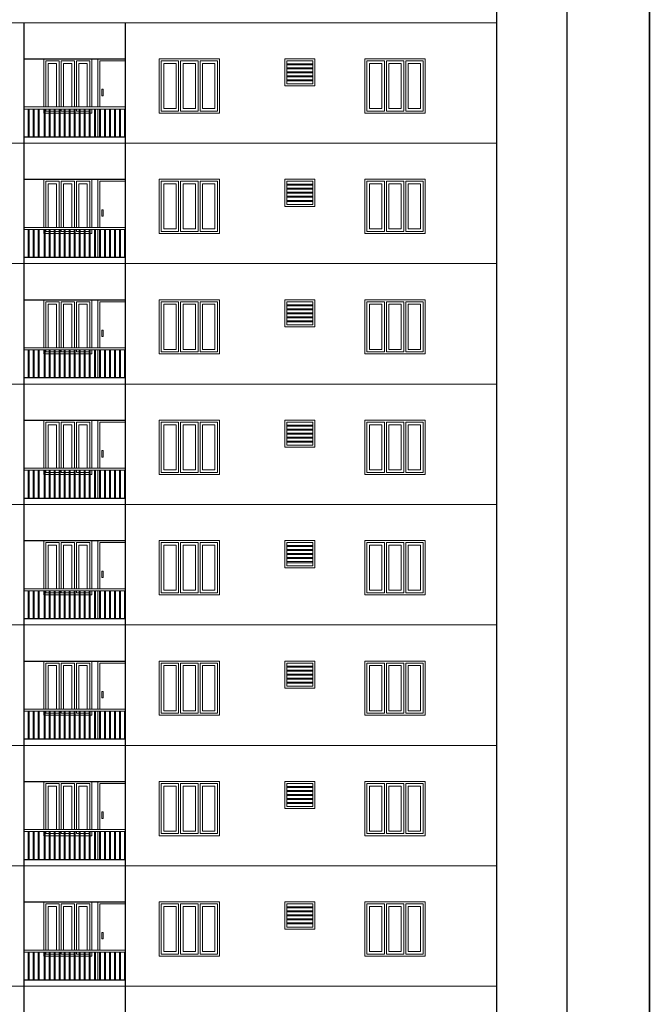
# Model space of a CAD drawing. Units: metres. Extents: x 21 to 365, y 17 to 509.
# Drawn here: x 139 to 155, y 250 to 275 of the extents above; entities that cross this region are included whole.
import ezdxf

# ---------------------------------------------------------------- set-up
doc = ezdxf.new("R2010")
doc.units = ezdxf.units.M
doc.header["$LTSCALE"] = 400
doc.header["$MEASUREMENT"] = 0
for name, color, linetype, lineweight in [('A-FIX', 252, 'Continuous', 5), ('A-STAIR', 5, 'Continuous', 0), ('A-WIN', 4, 'Continuous', 5), ('win', 5, 'Continuous', 20)]:
    doc.layers.add(name, color=color, linetype=linetype, lineweight=lineweight)
doc.layers.add('COLUMN', color=6, linetype='Continuous')
doc.layers.add('DOOR', color=101, linetype='Continuous')

# ---------------------------------------------------------------- blocks, each defined once
blk = doc.blocks.new('w1')
at = {"layer": 'A-WIN', "ltscale": 50}
for p, q in [((134789, -859189, 0), (136289, -859189, 0)), ((134789, -860539, 0), (134789, -859189, 0)), ((134839, -859239, 0), (135272, -859239, 0)), ((134839, -860489, 0), (134839, -859239, 0)), ((134901, -859302, 0), (135210, -859302, 0)), ((134901, -860427, 0), (134901, -859302, 0)), ((135210, -859302, 0), (135210, -860427, 0)), ((135272, -859239, 0), (135272, -860489, 0)), ((135322, -859239, 0), (135322, -860489, 0)), ((135322, -859239, 0), (135756, -859239, 0)), ((135385, -859302, 0), (135693, -859302, 0)), ((135385, -860427, 0), (135385, -859302, 0)), ((135693, -859302, 0), (135693, -860427, 0)), ((135756, -859239, 0), (135756, -860489, 0)), ((135806, -859239, 0), (135806, -860489, 0)), ((135806, -859239, 0), (136239, -859239, 0)), ((135868, -859302, 0), (136176, -859302, 0)), ((135868, -860427, 0), (135868, -859302, 0)), ((136176, -859302, 0), (136176, -860427, 0)), ((136239, -859239, 0), (136239, -860489, 0)), ((136289, -859189, 0), (136289, -860539, 0)), ((136289, -860539, 0), (134789, -860539, 0)), ((135272, -860489, 0), (134839, -860489, 0)), ((135210, -860427, 0), (134901, -860427, 0)), ((135756, -860489, 0), (135322, -860489, 0)), ((135693, -860427, 0), (135385, -860427, 0)), ((136239, -860489, 0), (135806, -860489, 0)), ((136176, -860427, 0), (135868, -860427, 0))]:
    blk.add_line(p, q, dxfattribs=at)

msp = doc.modelspace()

# ---------------------------------------------------------------- linework, layer by layer
at = {"const_width": 0.0431}
msp.add_lwpolyline([(154.784, 225.553), (47.776, 225.553), (47.776, 290.587), (154.784, 290.587)], close=True, dxfattribs=at)
at = {"layer": 'A-FIX', "linetype": 'Continuous', "ltscale": 500}
for p, q in [((150.971, 274.889, 0), (103.107, 274.889, 0)), ((150.971, 271.889, 0), (103.107, 271.889, 0)), ((150.971, 268.889), (103.592, 268.889)), ((150.971, 265.889), (103.107, 265.889)), ((150.971, 262.889), (103.107, 262.889)), ((150.971, 259.889), (103.592, 259.889)), ((150.971, 256.889), (103.107, 256.889)), ((150.971, 253.889), (103.592, 253.889)), ((150.971, 250.889), (103.107, 250.889))]:
    msp.add_line(p, q, dxfattribs=at)
at = {"layer": 'A-FIX', "ltscale": 50, "elevation": 0}
for points in [[(141.711, 272.739), (139.196, 272.739), (139.196, 272.789), (141.711, 272.789)], [(139.293, 272.739), (139.293, 272.039), (139.318, 272.039), (139.318, 272.739), (139.293, 272.739)], [(139.418, 272.739), (139.418, 272.039), (139.443, 272.039), (139.443, 272.739), (139.418, 272.739)], [(139.543, 272.739), (139.543, 272.039), (139.568, 272.039), (139.568, 272.739), (139.543, 272.739)], [(139.693, 272.739), (139.693, 272.039), (139.718, 272.039), (139.718, 272.739), (139.693, 272.739)], [(139.818, 272.739), (139.818, 272.039), (139.843, 272.039), (139.843, 272.739), (139.818, 272.739)], [(139.943, 272.739), (139.943, 272.039), (139.968, 272.039), (139.968, 272.739), (139.943, 272.739)], [(140.068, 272.739), (140.068, 272.039), (140.093, 272.039), (140.093, 272.739), (140.068, 272.739)], [(140.193, 272.739), (140.193, 272.039), (140.218, 272.039), (140.218, 272.739), (140.193, 272.739)], [(140.318, 272.739), (140.318, 272.039), (140.343, 272.039), (140.343, 272.739), (140.318, 272.739)], [(140.443, 272.739), (140.443, 272.039), (140.468, 272.039), (140.468, 272.739), (140.443, 272.739)], [(140.568, 272.739), (140.568, 272.039), (140.593, 272.039), (140.593, 272.739), (140.568, 272.739)], [(140.693, 272.739), (140.693, 272.039), (140.718, 272.039), (140.718, 272.739), (140.693, 272.739)], [(140.818, 272.739), (140.818, 272.039), (140.843, 272.039), (140.843, 272.739), (140.818, 272.739)], [(140.943, 272.739), (140.943, 272.039), (140.968, 272.039), (140.968, 272.739), (140.943, 272.739)], [(141.068, 272.739), (141.068, 272.039), (141.093, 272.039), (141.093, 272.739), (141.068, 272.739)], [(141.193, 272.739), (141.193, 272.039), (141.218, 272.039), (141.218, 272.739), (141.193, 272.739)], [(141.318, 272.739), (141.318, 272.039), (141.343, 272.039), (141.343, 272.739), (141.318, 272.739)], [(141.443, 272.739), (141.443, 272.039), (141.468, 272.039), (141.468, 272.739), (141.443, 272.739)], [(141.568, 272.739), (141.568, 272.039), (141.593, 272.039), (141.593, 272.739), (141.568, 272.739)], [(141.693, 272.739), (141.693, 272.039), (141.711, 272.039)], [(141.711, 272.739), (141.693, 272.739)], [(141.711, 269.739), (139.196, 269.739), (139.196, 269.789), (141.711, 269.789)], [(139.293, 269.739), (139.293, 269.039), (139.318, 269.039), (139.318, 269.739), (139.293, 269.739)], [(139.418, 269.739), (139.418, 269.039), (139.443, 269.039), (139.443, 269.739), (139.418, 269.739)], [(139.543, 269.739), (139.543, 269.039), (139.568, 269.039), (139.568, 269.739), (139.543, 269.739)], [(139.693, 269.739), (139.693, 269.039), (139.718, 269.039), (139.718, 269.739), (139.693, 269.739)], [(139.818, 269.739), (139.818, 269.039), (139.843, 269.039), (139.843, 269.739), (139.818, 269.739)], [(139.943, 269.739), (139.943, 269.039), (139.968, 269.039), (139.968, 269.739), (139.943, 269.739)], [(140.068, 269.739), (140.068, 269.039), (140.093, 269.039), (140.093, 269.739), (140.068, 269.739)], [(140.193, 269.739), (140.193, 269.039), (140.218, 269.039), (140.218, 269.739), (140.193, 269.739)], [(140.318, 269.739), (140.318, 269.039), (140.343, 269.039), (140.343, 269.739), (140.318, 269.739)], [(140.443, 269.739), (140.443, 269.039), (140.468, 269.039), (140.468, 269.739), (140.443, 269.739)], [(140.568, 269.739), (140.568, 269.039), (140.593, 269.039), (140.593, 269.739), (140.568, 269.739)], [(140.693, 269.739), (140.693, 269.039), (140.718, 269.039), (140.718, 269.739), (140.693, 269.739)], [(140.818, 269.739), (140.818, 269.039), (140.843, 269.039), (140.843, 269.739), (140.818, 269.739)], [(140.943, 269.739), (140.943, 269.039), (140.968, 269.039), (140.968, 269.739), (140.943, 269.739)], [(141.068, 269.739), (141.068, 269.039), (141.093, 269.039), (141.093, 269.739), (141.068, 269.739)], [(141.193, 269.739), (141.193, 269.039), (141.218, 269.039), (141.218, 269.739), (141.193, 269.739)], [(141.318, 269.739), (141.318, 269.039), (141.343, 269.039), (141.343, 269.739), (141.318, 269.739)], [(141.443, 269.739), (141.443, 269.039), (141.468, 269.039), (141.468, 269.739), (141.443, 269.739)], [(141.568, 269.739), (141.568, 269.039), (141.593, 269.039), (141.593, 269.739), (141.568, 269.739)], [(141.693, 269.739), (141.693, 269.039), (141.711, 269.039)], [(141.711, 269.739), (141.693, 269.739)], [(141.711, 266.739), (139.196, 266.739), (139.196, 266.789), (141.711, 266.789)], [(139.293, 266.739), (139.293, 266.039), (139.318, 266.039), (139.318, 266.739), (139.293, 266.739)], [(139.418, 266.739), (139.418, 266.039), (139.443, 266.039), (139.443, 266.739), (139.418, 266.739)], [(139.543, 266.739), (139.543, 266.039), (139.568, 266.039), (139.568, 266.739), (139.543, 266.739)], [(139.693, 266.739), (139.693, 266.039), (139.718, 266.039), (139.718, 266.739), (139.693, 266.739)], [(139.818, 266.739), (139.818, 266.039), (139.843, 266.039), (139.843, 266.739), (139.818, 266.739)], [(139.943, 266.739), (139.943, 266.039), (139.968, 266.039), (139.968, 266.739), (139.943, 266.739)], [(140.068, 266.739), (140.068, 266.039), (140.093, 266.039), (140.093, 266.739), (140.068, 266.739)], [(140.193, 266.739), (140.193, 266.039), (140.218, 266.039), (140.218, 266.739), (140.193, 266.739)], [(140.318, 266.739), (140.318, 266.039), (140.343, 266.039), (140.343, 266.739), (140.318, 266.739)], [(140.443, 266.739), (140.443, 266.039), (140.468, 266.039), (140.468, 266.739), (140.443, 266.739)], [(140.568, 266.739), (140.568, 266.039), (140.593, 266.039), (140.593, 266.739), (140.568, 266.739)], [(140.693, 266.739), (140.693, 266.039), (140.718, 266.039), (140.718, 266.739), (140.693, 266.739)], [(140.818, 266.739), (140.818, 266.039), (140.843, 266.039), (140.843, 266.739), (140.818, 266.739)], [(140.943, 266.739), (140.943, 266.039), (140.968, 266.039), (140.968, 266.739), (140.943, 266.739)], [(141.068, 266.739), (141.068, 266.039), (141.093, 266.039), (141.093, 266.739), (141.068, 266.739)], [(141.193, 266.739), (141.193, 266.039), (141.218, 266.039), (141.218, 266.739), (141.193, 266.739)], [(141.318, 266.739), (141.318, 266.039), (141.343, 266.039), (141.343, 266.739), (141.318, 266.739)], [(141.443, 266.739), (141.443, 266.039), (141.468, 266.039), (141.468, 266.739), (141.443, 266.739)], [(141.568, 266.739), (141.568, 266.039), (141.593, 266.039), (141.593, 266.739), (141.568, 266.739)], [(141.693, 266.739), (141.693, 266.039), (141.711, 266.039)], [(141.711, 266.739), (141.693, 266.739)], [(141.711, 263.739), (139.196, 263.739), (139.196, 263.789), (141.711, 263.789)], [(139.293, 263.739), (139.293, 263.039), (139.318, 263.039), (139.318, 263.739), (139.293, 263.739)], [(139.418, 263.739), (139.418, 263.039), (139.443, 263.039), (139.443, 263.739), (139.418, 263.739)], [(139.543, 263.739), (139.543, 263.039), (139.568, 263.039), (139.568, 263.739), (139.543, 263.739)], [(139.693, 263.739), (139.693, 263.039), (139.718, 263.039), (139.718, 263.739), (139.693, 263.739)], [(139.818, 263.739), (139.818, 263.039), (139.843, 263.039), (139.843, 263.739), (139.818, 263.739)], [(139.943, 263.739), (139.943, 263.039), (139.968, 263.039), (139.968, 263.739), (139.943, 263.739)], [(140.068, 263.739), (140.068, 263.039), (140.093, 263.039), (140.093, 263.739), (140.068, 263.739)], [(140.193, 263.739), (140.193, 263.039), (140.218, 263.039), (140.218, 263.739), (140.193, 263.739)], [(140.318, 263.739), (140.318, 263.039), (140.343, 263.039), (140.343, 263.739), (140.318, 263.739)], [(140.443, 263.739), (140.443, 263.039), (140.468, 263.039), (140.468, 263.739), (140.443, 263.739)], [(140.568, 263.739), (140.568, 263.039), (140.593, 263.039), (140.593, 263.739), (140.568, 263.739)], [(140.693, 263.739), (140.693, 263.039), (140.718, 263.039), (140.718, 263.739), (140.693, 263.739)], [(140.818, 263.739), (140.818, 263.039), (140.843, 263.039), (140.843, 263.739), (140.818, 263.739)], [(140.943, 263.739), (140.943, 263.039), (140.968, 263.039), (140.968, 263.739), (140.943, 263.739)], [(141.068, 263.739), (141.068, 263.039), (141.093, 263.039), (141.093, 263.739), (141.068, 263.739)], [(141.193, 263.739), (141.193, 263.039), (141.218, 263.039), (141.218, 263.739), (141.193, 263.739)], [(141.318, 263.739), (141.318, 263.039), (141.343, 263.039), (141.343, 263.739), (141.318, 263.739)], [(141.443, 263.739), (141.443, 263.039), (141.468, 263.039), (141.468, 263.739), (141.443, 263.739)], [(141.568, 263.739), (141.568, 263.039), (141.593, 263.039), (141.593, 263.739), (141.568, 263.739)], [(141.693, 263.739), (141.693, 263.039), (141.711, 263.039)], [(141.711, 263.739), (141.693, 263.739)], [(141.711, 260.739), (139.196, 260.739), (139.196, 260.789), (141.711, 260.789)], [(139.293, 260.739), (139.293, 260.039), (139.318, 260.039), (139.318, 260.739), (139.293, 260.739)], [(139.418, 260.739), (139.418, 260.039), (139.443, 260.039), (139.443, 260.739), (139.418, 260.739)], [(139.543, 260.739), (139.543, 260.039), (139.568, 260.039), (139.568, 260.739), (139.543, 260.739)], [(139.693, 260.739), (139.693, 260.039), (139.718, 260.039), (139.718, 260.739), (139.693, 260.739)], [(139.818, 260.739), (139.818, 260.039), (139.843, 260.039), (139.843, 260.739), (139.818, 260.739)], [(139.943, 260.739), (139.943, 260.039), (139.968, 260.039), (139.968, 260.739), (139.943, 260.739)], [(140.068, 260.739), (140.068, 260.039), (140.093, 260.039), (140.093, 260.739), (140.068, 260.739)], [(140.193, 260.739), (140.193, 260.039), (140.218, 260.039), (140.218, 260.739), (140.193, 260.739)], [(140.318, 260.739), (140.318, 260.039), (140.343, 260.039), (140.343, 260.739), (140.318, 260.739)], [(140.443, 260.739), (140.443, 260.039), (140.468, 260.039), (140.468, 260.739), (140.443, 260.739)], [(140.568, 260.739), (140.568, 260.039), (140.593, 260.039), (140.593, 260.739), (140.568, 260.739)], [(140.693, 260.739), (140.693, 260.039), (140.718, 260.039), (140.718, 260.739), (140.693, 260.739)], [(140.818, 260.739), (140.818, 260.039), (140.843, 260.039), (140.843, 260.739), (140.818, 260.739)], [(140.943, 260.739), (140.943, 260.039), (140.968, 260.039), (140.968, 260.739), (140.943, 260.739)], [(141.068, 260.739), (141.068, 260.039), (141.093, 260.039), (141.093, 260.739), (141.068, 260.739)], [(141.193, 260.739), (141.193, 260.039), (141.218, 260.039), (141.218, 260.739), (141.193, 260.739)], [(141.318, 260.739), (141.318, 260.039), (141.343, 260.039), (141.343, 260.739), (141.318, 260.739)], [(141.443, 260.739), (141.443, 260.039), (141.468, 260.039), (141.468, 260.739), (141.443, 260.739)], [(141.568, 260.739), (141.568, 260.039), (141.593, 260.039), (141.593, 260.739), (141.568, 260.739)], [(141.693, 260.739), (141.693, 260.039), (141.711, 260.039)], [(141.711, 260.739), (141.693, 260.739)], [(141.711, 257.739), (139.196, 257.739), (139.196, 257.789), (141.711, 257.789)], [(139.293, 257.739), (139.293, 257.039), (139.318, 257.039), (139.318, 257.739), (139.293, 257.739)], [(139.418, 257.739), (139.418, 257.039), (139.443, 257.039), (139.443, 257.739), (139.418, 257.739)], [(139.543, 257.739), (139.543, 257.039), (139.568, 257.039), (139.568, 257.739), (139.543, 257.739)], [(139.693, 257.739), (139.693, 257.039), (139.718, 257.039), (139.718, 257.739), (139.693, 257.739)], [(139.818, 257.739), (139.818, 257.039), (139.843, 257.039), (139.843, 257.739), (139.818, 257.739)], [(139.943, 257.739), (139.943, 257.039), (139.968, 257.039), (139.968, 257.739), (139.943, 257.739)], [(140.068, 257.739), (140.068, 257.039), (140.093, 257.039), (140.093, 257.739), (140.068, 257.739)], [(140.193, 257.739), (140.193, 257.039), (140.218, 257.039), (140.218, 257.739), (140.193, 257.739)], [(140.318, 257.739), (140.318, 257.039), (140.343, 257.039), (140.343, 257.739), (140.318, 257.739)], [(140.443, 257.739), (140.443, 257.039), (140.468, 257.039), (140.468, 257.739), (140.443, 257.739)], [(140.568, 257.739), (140.568, 257.039), (140.593, 257.039), (140.593, 257.739), (140.568, 257.739)], [(140.693, 257.739), (140.693, 257.039), (140.718, 257.039), (140.718, 257.739), (140.693, 257.739)], [(140.818, 257.739), (140.818, 257.039), (140.843, 257.039), (140.843, 257.739), (140.818, 257.739)], [(140.943, 257.739), (140.943, 257.039), (140.968, 257.039), (140.968, 257.739), (140.943, 257.739)], [(141.068, 257.739), (141.068, 257.039), (141.093, 257.039), (141.093, 257.739), (141.068, 257.739)], [(141.193, 257.739), (141.193, 257.039), (141.218, 257.039), (141.218, 257.739), (141.193, 257.739)], [(141.318, 257.739), (141.318, 257.039), (141.343, 257.039), (141.343, 257.739), (141.318, 257.739)], [(141.443, 257.739), (141.443, 257.039), (141.468, 257.039), (141.468, 257.739), (141.443, 257.739)], [(141.568, 257.739), (141.568, 257.039), (141.593, 257.039), (141.593, 257.739), (141.568, 257.739)], [(141.693, 257.739), (141.693, 257.039), (141.711, 257.039)], [(141.711, 257.739), (141.693, 257.739)], [(141.711, 254.739), (139.196, 254.739), (139.196, 254.789), (141.711, 254.789)], [(139.293, 254.739), (139.293, 254.039), (139.318, 254.039), (139.318, 254.739), (139.293, 254.739)], [(139.418, 254.739), (139.418, 254.039), (139.443, 254.039), (139.443, 254.739), (139.418, 254.739)], [(139.543, 254.739), (139.543, 254.039), (139.568, 254.039), (139.568, 254.739), (139.543, 254.739)], [(139.693, 254.739), (139.693, 254.039), (139.718, 254.039), (139.718, 254.739), (139.693, 254.739)], [(139.818, 254.739), (139.818, 254.039), (139.843, 254.039), (139.843, 254.739), (139.818, 254.739)], [(139.943, 254.739), (139.943, 254.039), (139.968, 254.039), (139.968, 254.739), (139.943, 254.739)], [(140.068, 254.739), (140.068, 254.039), (140.093, 254.039), (140.093, 254.739), (140.068, 254.739)], [(140.193, 254.739), (140.193, 254.039), (140.218, 254.039), (140.218, 254.739), (140.193, 254.739)], [(140.318, 254.739), (140.318, 254.039), (140.343, 254.039), (140.343, 254.739), (140.318, 254.739)], [(140.443, 254.739), (140.443, 254.039), (140.468, 254.039), (140.468, 254.739), (140.443, 254.739)], [(140.568, 254.739), (140.568, 254.039), (140.593, 254.039), (140.593, 254.739), (140.568, 254.739)], [(140.693, 254.739), (140.693, 254.039), (140.718, 254.039), (140.718, 254.739), (140.693, 254.739)], [(140.818, 254.739), (140.818, 254.039), (140.843, 254.039), (140.843, 254.739), (140.818, 254.739)], [(140.943, 254.739), (140.943, 254.039), (140.968, 254.039), (140.968, 254.739), (140.943, 254.739)], [(141.068, 254.739), (141.068, 254.039), (141.093, 254.039), (141.093, 254.739), (141.068, 254.739)], [(141.193, 254.739), (141.193, 254.039), (141.218, 254.039), (141.218, 254.739), (141.193, 254.739)], [(141.318, 254.739), (141.318, 254.039), (141.343, 254.039), (141.343, 254.739), (141.318, 254.739)], [(141.443, 254.739), (141.443, 254.039), (141.468, 254.039), (141.468, 254.739), (141.443, 254.739)], [(141.568, 254.739), (141.568, 254.039), (141.593, 254.039), (141.593, 254.739), (141.568, 254.739)], [(141.693, 254.739), (141.693, 254.039), (141.711, 254.039)], [(141.711, 254.739), (141.693, 254.739)], [(141.711, 251.739), (139.196, 251.739), (139.196, 251.789), (141.711, 251.789)], [(139.293, 251.739), (139.293, 251.039), (139.318, 251.039), (139.318, 251.739), (139.293, 251.739)], [(139.418, 251.739), (139.418, 251.039), (139.443, 251.039), (139.443, 251.739), (139.418, 251.739)], [(139.543, 251.739), (139.543, 251.039), (139.568, 251.039), (139.568, 251.739), (139.543, 251.739)], [(139.693, 251.739), (139.693, 251.039), (139.718, 251.039), (139.718, 251.739), (139.693, 251.739)], [(139.818, 251.739), (139.818, 251.039), (139.843, 251.039), (139.843, 251.739), (139.818, 251.739)], [(139.943, 251.739), (139.943, 251.039), (139.968, 251.039), (139.968, 251.739), (139.943, 251.739)], [(140.068, 251.739), (140.068, 251.039), (140.093, 251.039), (140.093, 251.739), (140.068, 251.739)], [(140.193, 251.739), (140.193, 251.039), (140.218, 251.039), (140.218, 251.739), (140.193, 251.739)], [(140.318, 251.739), (140.318, 251.039), (140.343, 251.039), (140.343, 251.739), (140.318, 251.739)], [(140.443, 251.739), (140.443, 251.039), (140.468, 251.039), (140.468, 251.739), (140.443, 251.739)], [(140.568, 251.739), (140.568, 251.039), (140.593, 251.039), (140.593, 251.739), (140.568, 251.739)], [(140.693, 251.739), (140.693, 251.039), (140.718, 251.039), (140.718, 251.739), (140.693, 251.739)], [(140.818, 251.739), (140.818, 251.039), (140.843, 251.039), (140.843, 251.739), (140.818, 251.739)], [(140.943, 251.739), (140.943, 251.039), (140.968, 251.039), (140.968, 251.739), (140.943, 251.739)], [(141.068, 251.739), (141.068, 251.039), (141.093, 251.039), (141.093, 251.739), (141.068, 251.739)], [(141.193, 251.739), (141.193, 251.039), (141.218, 251.039), (141.218, 251.739), (141.193, 251.739)], [(141.318, 251.739), (141.318, 251.039), (141.343, 251.039), (141.343, 251.739), (141.318, 251.739)], [(141.443, 251.739), (141.443, 251.039), (141.468, 251.039), (141.468, 251.739), (141.443, 251.739)], [(141.568, 251.739), (141.568, 251.039), (141.593, 251.039), (141.593, 251.739), (141.568, 251.739)], [(141.693, 251.739), (141.693, 251.039), (141.711, 251.039)], [(141.711, 251.739), (141.693, 251.739)]]:
    msp.add_lwpolyline(points, dxfattribs=at)
at = {"layer": 'A-STAIR', "elevation": 0}
for points in [[(146.391, 273.864), (145.741, 273.864), (145.741, 273.839), (146.391, 273.839), (146.391, 273.864)], [(146.391, 273.764), (145.741, 273.764), (145.741, 273.739), (146.391, 273.739), (146.391, 273.764)], [(146.391, 273.664), (145.741, 273.664), (145.741, 273.639), (146.391, 273.639), (146.391, 273.664)], [(146.391, 273.564), (145.741, 273.564), (145.741, 273.539), (146.391, 273.539), (146.391, 273.564)], [(146.391, 273.464), (145.741, 273.464), (145.741, 273.439), (146.391, 273.439), (146.391, 273.464)], [(146.391, 270.864), (145.741, 270.864), (145.741, 270.839), (146.391, 270.839), (146.391, 270.864)], [(146.391, 270.764), (145.741, 270.764), (145.741, 270.739), (146.391, 270.739), (146.391, 270.764)], [(146.391, 270.664), (145.741, 270.664), (145.741, 270.639), (146.391, 270.639), (146.391, 270.664)], [(146.391, 270.564), (145.741, 270.564), (145.741, 270.539), (146.391, 270.539), (146.391, 270.564)], [(146.391, 270.464), (145.741, 270.464), (145.741, 270.439), (146.391, 270.439), (146.391, 270.464)], [(146.391, 267.864), (145.741, 267.864), (145.741, 267.839), (146.391, 267.839), (146.391, 267.864)], [(146.391, 267.764), (145.741, 267.764), (145.741, 267.739), (146.391, 267.739), (146.391, 267.764)], [(146.391, 267.664), (145.741, 267.664), (145.741, 267.639), (146.391, 267.639), (146.391, 267.664)], [(146.391, 267.564), (145.741, 267.564), (145.741, 267.539), (146.391, 267.539), (146.391, 267.564)], [(146.391, 267.464), (145.741, 267.464), (145.741, 267.439), (146.391, 267.439), (146.391, 267.464)], [(146.391, 264.864), (145.741, 264.864), (145.741, 264.839), (146.391, 264.839), (146.391, 264.864)], [(146.391, 264.764), (145.741, 264.764), (145.741, 264.739), (146.391, 264.739), (146.391, 264.764)], [(146.391, 264.664), (145.741, 264.664), (145.741, 264.639), (146.391, 264.639), (146.391, 264.664)], [(146.391, 264.564), (145.741, 264.564), (145.741, 264.539), (146.391, 264.539), (146.391, 264.564)], [(146.391, 264.464), (145.741, 264.464), (145.741, 264.439), (146.391, 264.439), (146.391, 264.464)], [(146.391, 261.864), (145.741, 261.864), (145.741, 261.839), (146.391, 261.839), (146.391, 261.864)], [(146.391, 261.764), (145.741, 261.764), (145.741, 261.739), (146.391, 261.739), (146.391, 261.764)], [(146.391, 261.664), (145.741, 261.664), (145.741, 261.639), (146.391, 261.639), (146.391, 261.664)], [(146.391, 261.564), (145.741, 261.564), (145.741, 261.539), (146.391, 261.539), (146.391, 261.564)], [(146.391, 261.464), (145.741, 261.464), (145.741, 261.439), (146.391, 261.439), (146.391, 261.464)], [(146.391, 258.864), (145.741, 258.864), (145.741, 258.839), (146.391, 258.839), (146.391, 258.864)], [(146.391, 258.764), (145.741, 258.764), (145.741, 258.739), (146.391, 258.739), (146.391, 258.764)], [(146.391, 258.664), (145.741, 258.664), (145.741, 258.639), (146.391, 258.639), (146.391, 258.664)], [(146.391, 258.564), (145.741, 258.564), (145.741, 258.539), (146.391, 258.539), (146.391, 258.564)], [(146.391, 258.464), (145.741, 258.464), (145.741, 258.439), (146.391, 258.439), (146.391, 258.464)], [(146.391, 255.864), (145.741, 255.864), (145.741, 255.839), (146.391, 255.839), (146.391, 255.864)], [(146.391, 255.764), (145.741, 255.764), (145.741, 255.739), (146.391, 255.739), (146.391, 255.764)], [(146.391, 255.664), (145.741, 255.664), (145.741, 255.639), (146.391, 255.639), (146.391, 255.664)], [(146.391, 255.564), (145.741, 255.564), (145.741, 255.539), (146.391, 255.539), (146.391, 255.564)], [(146.391, 255.464), (145.741, 255.464), (145.741, 255.439), (146.391, 255.439), (146.391, 255.464)], [(146.391, 252.864), (145.741, 252.864), (145.741, 252.839), (146.391, 252.839), (146.391, 252.864)], [(146.391, 252.764), (145.741, 252.764), (145.741, 252.739), (146.391, 252.739), (146.391, 252.764)], [(146.391, 252.664), (145.741, 252.664), (145.741, 252.639), (146.391, 252.639), (146.391, 252.664)], [(146.391, 252.564), (145.741, 252.564), (145.741, 252.539), (146.391, 252.539), (146.391, 252.564)], [(146.391, 252.464), (145.741, 252.464), (145.741, 252.439), (146.391, 252.439), (146.391, 252.464)]]:
    msp.add_lwpolyline(points, dxfattribs=at)
at = {"layer": 'A-WIN', "ltscale": 50}
for p, q in [((139.68, 273.989, 0), (140.88, 273.989, 0)), ((139.68, 272.789, 0), (139.68, 273.989, 0)), ((140.88, 273.989, 0), (140.88, 272.789, 0)), ((139.73, 273.939, 0), (140.064, 273.939, 0)), ((139.73, 272.789, 0), (139.73, 273.939, 0)), ((139.793, 273.876, 0), (140.001, 273.876, 0)), ((139.793, 272.789, 0), (139.793, 273.876, 0)), ((140.001, 273.876, 0), (140.001, 272.789, 0)), ((140.064, 273.939, 0), (140.064, 272.789, 0)), ((140.114, 273.939, 0), (140.114, 272.789, 0)), ((140.114, 273.939, 0), (140.447, 273.939, 0)), ((140.176, 273.876, 0), (140.385, 273.876, 0)), ((140.176, 272.789, 0), (140.176, 273.876, 0)), ((140.385, 273.876, 0), (140.385, 272.789, 0)), ((140.447, 273.939, 0), (140.447, 272.789, 0)), ((140.497, 273.939, 0), (140.497, 272.789, 0)), ((140.497, 273.939, 0), (140.83, 273.939, 0)), ((140.56, 273.876, 0), (140.768, 273.876, 0)), ((140.56, 272.789, 0), (140.56, 273.876, 0)), ((140.768, 273.876, 0), (140.768, 272.789, 0)), ((140.83, 273.939, 0), (140.83, 272.789, 0)), ((139.68, 272.639, 0), (139.68, 272.739, 0)), ((139.73, 272.689, 0), (139.73, 272.739, 0)), ((140.064, 272.739, 0), (140.064, 272.689, 0)), ((140.114, 272.739, 0), (140.114, 272.689, 0)), ((140.497, 272.739, 0), (140.497, 272.689, 0)), ((140.88, 272.739, 0), (140.88, 272.639, 0)), ((141.03, 272.739, 0), (141.03, 272.039, 0)), ((141.08, 272.739, 0), (141.08, 272.039, 0)), ((139.693, 272.639, 0), (139.68, 272.639, 0)), ((139.818, 272.639, 0), (139.718, 272.639, 0)), ((139.818, 272.689, 0), (139.73, 272.689, 0)), ((139.943, 272.689, 0), (139.843, 272.689, 0)), ((139.943, 272.639, 0), (139.843, 272.639, 0)), ((140.064, 272.689, 0), (139.968, 272.689, 0)), ((140.068, 272.639, 0), (139.968, 272.639, 0)), ((140.193, 272.639, 0), (140.093, 272.639, 0)), ((140.193, 272.689, 0), (140.114, 272.689, 0)), ((140.318, 272.689, 0), (140.218, 272.689, 0)), ((140.318, 272.639, 0), (140.218, 272.639, 0)), ((140.443, 272.689, 0), (140.343, 272.689, 0)), ((140.443, 272.639, 0), (140.343, 272.639, 0)), ((140.568, 272.639, 0), (140.468, 272.639, 0)), ((140.568, 272.689, 0), (140.497, 272.689, 0)), ((140.693, 272.689, 0), (140.593, 272.689, 0)), ((140.693, 272.639, 0), (140.593, 272.639, 0)), ((140.818, 272.689, 0), (140.718, 272.689, 0)), ((140.818, 272.639, 0), (140.718, 272.639, 0)), ((140.88, 272.639, 0), (140.843, 272.639, 0)), ((139.68, 270.989), (140.88, 270.989)), ((139.68, 269.789), (139.68, 270.989)), ((139.73, 270.939), (140.064, 270.939)), ((139.73, 269.789), (139.73, 270.939)), ((139.793, 270.876), (140.001, 270.876)), ((139.793, 269.789), (139.793, 270.876)), ((140.001, 270.876), (140.001, 269.789)), ((140.064, 270.939), (140.064, 269.789)), ((140.114, 270.939), (140.114, 269.789)), ((140.114, 270.939), (140.447, 270.939)), ((140.176, 270.876), (140.385, 270.876)), ((140.176, 269.789), (140.176, 270.876)), ((140.385, 270.876), (140.385, 269.789)), ((140.447, 270.939), (140.447, 269.789)), ((140.497, 270.939), (140.497, 269.789)), ((140.497, 270.939), (140.83, 270.939)), ((140.56, 270.876), (140.768, 270.876)), ((140.56, 269.789), (140.56, 270.876)), ((140.768, 270.876), (140.768, 269.789)), ((140.83, 270.939), (140.83, 269.789)), ((140.88, 270.989), (140.88, 269.789)), ((139.68, 269.639), (139.68, 269.739)), ((139.693, 269.639), (139.68, 269.639)), ((139.818, 269.639), (139.718, 269.639)), ((139.73, 269.689), (139.73, 269.739)), ((139.818, 269.689), (139.73, 269.689)), ((139.943, 269.689), (139.843, 269.689)), ((139.943, 269.639), (139.843, 269.639)), ((140.064, 269.689), (139.968, 269.689)), ((140.068, 269.639), (139.968, 269.639)), ((140.064, 269.739), (140.064, 269.689)), ((140.193, 269.639), (140.093, 269.639)), ((140.114, 269.739), (140.114, 269.689)), ((140.193, 269.689), (140.114, 269.689)), ((140.318, 269.689), (140.218, 269.689)), ((140.318, 269.639), (140.218, 269.639)), ((140.443, 269.689), (140.343, 269.689)), ((140.443, 269.639), (140.343, 269.639)), ((140.568, 269.639), (140.468, 269.639)), ((140.497, 269.739), (140.497, 269.689)), ((140.568, 269.689), (140.497, 269.689)), ((140.693, 269.689), (140.593, 269.689)), ((140.693, 269.639), (140.593, 269.639)), ((140.818, 269.689), (140.718, 269.689)), ((140.818, 269.639), (140.718, 269.639)), ((140.88, 269.639), (140.843, 269.639)), ((140.88, 269.739), (140.88, 269.639)), ((141.03, 269.739), (141.03, 269.039)), ((141.08, 269.739), (141.08, 269.039)), ((139.68, 267.989), (140.88, 267.989)), ((139.68, 266.789), (139.68, 267.989)), ((139.73, 267.939), (140.064, 267.939)), ((139.73, 266.789), (139.73, 267.939)), ((139.793, 267.876), (140.001, 267.876)), ((139.793, 266.789), (139.793, 267.876)), ((140.001, 267.876), (140.001, 266.789)), ((140.064, 267.939), (140.064, 266.789)), ((140.114, 267.939), (140.114, 266.789)), ((140.114, 267.939), (140.447, 267.939)), ((140.176, 267.876), (140.385, 267.876)), ((140.176, 266.789), (140.176, 267.876)), ((140.385, 267.876), (140.385, 266.789)), ((140.447, 267.939), (140.447, 266.789)), ((140.497, 267.939), (140.497, 266.789)), ((140.497, 267.939), (140.83, 267.939)), ((140.56, 267.876), (140.768, 267.876)), ((140.56, 266.789), (140.56, 267.876)), ((140.768, 267.876), (140.768, 266.789)), ((140.83, 267.939), (140.83, 266.789)), ((140.88, 267.989), (140.88, 266.789)), ((139.68, 266.639), (139.68, 266.739)), ((139.693, 266.639), (139.68, 266.639)), ((139.818, 266.639), (139.718, 266.639)), ((139.73, 266.689), (139.73, 266.739)), ((139.818, 266.689), (139.73, 266.689)), ((139.943, 266.689), (139.843, 266.689)), ((139.943, 266.639), (139.843, 266.639)), ((140.064, 266.689), (139.968, 266.689)), ((140.068, 266.639), (139.968, 266.639)), ((140.064, 266.739), (140.064, 266.689)), ((140.193, 266.639), (140.093, 266.639)), ((140.114, 266.739), (140.114, 266.689)), ((140.193, 266.689), (140.114, 266.689)), ((140.318, 266.689), (140.218, 266.689)), ((140.318, 266.639), (140.218, 266.639)), ((140.443, 266.689), (140.343, 266.689)), ((140.443, 266.639), (140.343, 266.639)), ((140.568, 266.639), (140.468, 266.639)), ((140.497, 266.739), (140.497, 266.689)), ((140.568, 266.689), (140.497, 266.689)), ((140.693, 266.689), (140.593, 266.689)), ((140.693, 266.639), (140.593, 266.639)), ((140.818, 266.689), (140.718, 266.689)), ((140.818, 266.639), (140.718, 266.639)), ((140.88, 266.639), (140.843, 266.639)), ((140.88, 266.739), (140.88, 266.639)), ((141.03, 266.739), (141.03, 266.039)), ((141.08, 266.739), (141.08, 266.039)), ((139.68, 264.989), (140.88, 264.989)), ((139.68, 263.789), (139.68, 264.989)), ((139.73, 264.939), (140.064, 264.939)), ((139.73, 263.789), (139.73, 264.939)), ((139.793, 264.876), (140.001, 264.876)), ((139.793, 263.789), (139.793, 264.876)), ((140.001, 264.876), (140.001, 263.789)), ((140.064, 264.939), (140.064, 263.789)), ((140.114, 264.939), (140.114, 263.789)), ((140.114, 264.939), (140.447, 264.939)), ((140.176, 264.876), (140.385, 264.876)), ((140.176, 263.789), (140.176, 264.876)), ((140.385, 264.876), (140.385, 263.789)), ((140.447, 264.939), (140.447, 263.789)), ((140.497, 264.939), (140.497, 263.789)), ((140.497, 264.939), (140.83, 264.939)), ((140.56, 264.876), (140.768, 264.876)), ((140.56, 263.789), (140.56, 264.876)), ((140.768, 264.876), (140.768, 263.789)), ((140.83, 264.939), (140.83, 263.789)), ((140.88, 264.989), (140.88, 263.789)), ((139.68, 263.639), (139.68, 263.739)), ((139.73, 263.689), (139.73, 263.739)), ((139.818, 263.689), (139.73, 263.689)), ((139.943, 263.689), (139.843, 263.689)), ((140.064, 263.689), (139.968, 263.689)), ((140.064, 263.739), (140.064, 263.689)), ((140.114, 263.739), (140.114, 263.689)), ((140.193, 263.689), (140.114, 263.689)), ((140.318, 263.689), (140.218, 263.689)), ((140.443, 263.689), (140.343, 263.689)), ((140.497, 263.739), (140.497, 263.689)), ((140.568, 263.689), (140.497, 263.689)), ((140.693, 263.689), (140.593, 263.689)), ((140.818, 263.689), (140.718, 263.689)), ((140.88, 263.739), (140.88, 263.639)), ((141.03, 263.739), (141.03, 263.039)), ((141.08, 263.739), (141.08, 263.039)), ((139.693, 263.639), (139.68, 263.639)), ((139.818, 263.639), (139.718, 263.639)), ((139.943, 263.639), (139.843, 263.639)), ((140.068, 263.639), (139.968, 263.639)), ((140.193, 263.639), (140.093, 263.639)), ((140.318, 263.639), (140.218, 263.639)), ((140.443, 263.639), (140.343, 263.639)), ((140.568, 263.639), (140.468, 263.639)), ((140.693, 263.639), (140.593, 263.639)), ((140.818, 263.639), (140.718, 263.639)), ((140.88, 263.639), (140.843, 263.639)), ((139.68, 261.989), (140.88, 261.989)), ((139.68, 260.789), (139.68, 261.989)), ((139.73, 261.939), (140.064, 261.939)), ((139.73, 260.789), (139.73, 261.939)), ((140.064, 261.939), (140.064, 260.789)), ((140.114, 261.939), (140.114, 260.789)), ((140.114, 261.939), (140.447, 261.939)), ((140.447, 261.939), (140.447, 260.789)), ((140.497, 261.939), (140.497, 260.789)), ((140.497, 261.939), (140.83, 261.939)), ((140.83, 261.939), (140.83, 260.789)), ((140.88, 261.989), (140.88, 260.789)), ((139.793, 261.876), (140.001, 261.876)), ((139.793, 260.789), (139.793, 261.876)), ((140.001, 261.876), (140.001, 260.789)), ((140.176, 261.876), (140.385, 261.876)), ((140.176, 260.789), (140.176, 261.876)), ((140.385, 261.876), (140.385, 260.789)), ((140.56, 261.876), (140.768, 261.876)), ((140.56, 260.789), (140.56, 261.876)), ((140.768, 261.876), (140.768, 260.789)), ((139.68, 260.639), (139.68, 260.739)), ((139.73, 260.689), (139.73, 260.739)), ((140.064, 260.739), (140.064, 260.689)), ((140.114, 260.739), (140.114, 260.689)), ((140.497, 260.739), (140.497, 260.689)), ((140.88, 260.739), (140.88, 260.639)), ((141.03, 260.739), (141.03, 260.039)), ((141.08, 260.739), (141.08, 260.039)), ((139.693, 260.639), (139.68, 260.639)), ((139.818, 260.639), (139.718, 260.639)), ((139.818, 260.689), (139.73, 260.689)), ((139.943, 260.689), (139.843, 260.689)), ((139.943, 260.639), (139.843, 260.639)), ((140.064, 260.689), (139.968, 260.689)), ((140.068, 260.639), (139.968, 260.639)), ((140.193, 260.639), (140.093, 260.639)), ((140.193, 260.689), (140.114, 260.689)), ((140.318, 260.689), (140.218, 260.689)), ((140.318, 260.639), (140.218, 260.639)), ((140.443, 260.689), (140.343, 260.689)), ((140.443, 260.639), (140.343, 260.639)), ((140.568, 260.639), (140.468, 260.639)), ((140.568, 260.689), (140.497, 260.689)), ((140.693, 260.689), (140.593, 260.689)), ((140.693, 260.639), (140.593, 260.639)), ((140.818, 260.689), (140.718, 260.689)), ((140.818, 260.639), (140.718, 260.639)), ((140.88, 260.639), (140.843, 260.639)), ((139.68, 258.989), (140.88, 258.989)), ((139.68, 257.789), (139.68, 258.989)), ((140.88, 258.989), (140.88, 257.789)), ((139.73, 258.939), (140.064, 258.939)), ((139.73, 257.789), (139.73, 258.939)), ((139.793, 258.876), (140.001, 258.876)), ((139.793, 257.789), (139.793, 258.876)), ((140.001, 258.876), (140.001, 257.789)), ((140.064, 258.939), (140.064, 257.789)), ((140.114, 258.939), (140.114, 257.789)), ((140.114, 258.939), (140.447, 258.939)), ((140.176, 258.876), (140.385, 258.876)), ((140.176, 257.789), (140.176, 258.876)), ((140.385, 258.876), (140.385, 257.789)), ((140.447, 258.939), (140.447, 257.789)), ((140.497, 258.939), (140.497, 257.789)), ((140.497, 258.939), (140.83, 258.939)), ((140.56, 258.876), (140.768, 258.876)), ((140.56, 257.789), (140.56, 258.876)), ((140.768, 258.876), (140.768, 257.789)), ((140.83, 258.939), (140.83, 257.789)), ((139.68, 257.639), (139.68, 257.739)), ((139.693, 257.639), (139.68, 257.639)), ((139.818, 257.639), (139.718, 257.639)), ((139.73, 257.689), (139.73, 257.739)), ((139.818, 257.689), (139.73, 257.689)), ((139.943, 257.689), (139.843, 257.689)), ((139.943, 257.639), (139.843, 257.639)), ((140.064, 257.689), (139.968, 257.689)), ((140.068, 257.639), (139.968, 257.639)), ((140.064, 257.739), (140.064, 257.689)), ((140.193, 257.639), (140.093, 257.639)), ((140.114, 257.739), (140.114, 257.689)), ((140.193, 257.689), (140.114, 257.689)), ((140.318, 257.689), (140.218, 257.689)), ((140.318, 257.639), (140.218, 257.639)), ((140.443, 257.689), (140.343, 257.689)), ((140.443, 257.639), (140.343, 257.639)), ((140.568, 257.639), (140.468, 257.639)), ((140.497, 257.739), (140.497, 257.689)), ((140.568, 257.689), (140.497, 257.689)), ((140.693, 257.689), (140.593, 257.689)), ((140.693, 257.639), (140.593, 257.639)), ((140.818, 257.689), (140.718, 257.689)), ((140.818, 257.639), (140.718, 257.639)), ((140.88, 257.639), (140.843, 257.639)), ((140.88, 257.739), (140.88, 257.639)), ((141.03, 257.739), (141.03, 257.039)), ((141.08, 257.739), (141.08, 257.039)), ((139.68, 255.989), (140.88, 255.989)), ((139.68, 254.789), (139.68, 255.989)), ((139.73, 255.939), (140.064, 255.939)), ((139.73, 254.789), (139.73, 255.939)), ((139.793, 255.876), (140.001, 255.876)), ((139.793, 254.789), (139.793, 255.876)), ((140.001, 255.876), (140.001, 254.789)), ((140.064, 255.939), (140.064, 254.789)), ((140.114, 255.939), (140.114, 254.789)), ((140.114, 255.939), (140.447, 255.939)), ((140.176, 255.876), (140.385, 255.876)), ((140.176, 254.789), (140.176, 255.876)), ((140.385, 255.876), (140.385, 254.789)), ((140.447, 255.939), (140.447, 254.789)), ((140.497, 255.939), (140.497, 254.789)), ((140.497, 255.939), (140.83, 255.939)), ((140.56, 255.876), (140.768, 255.876)), ((140.56, 254.789), (140.56, 255.876)), ((140.768, 255.876), (140.768, 254.789)), ((140.83, 255.939), (140.83, 254.789)), ((140.88, 255.989), (140.88, 254.789)), ((139.68, 254.639), (139.68, 254.739)), ((139.693, 254.639), (139.68, 254.639)), ((139.818, 254.639), (139.718, 254.639)), ((139.73, 254.689), (139.73, 254.739)), ((139.818, 254.689), (139.73, 254.689)), ((139.943, 254.689), (139.843, 254.689)), ((139.943, 254.639), (139.843, 254.639)), ((140.064, 254.689), (139.968, 254.689)), ((140.068, 254.639), (139.968, 254.639)), ((140.064, 254.739), (140.064, 254.689)), ((140.193, 254.639), (140.093, 254.639)), ((140.114, 254.739), (140.114, 254.689)), ((140.193, 254.689), (140.114, 254.689)), ((140.318, 254.689), (140.218, 254.689)), ((140.318, 254.639), (140.218, 254.639)), ((140.443, 254.689), (140.343, 254.689)), ((140.443, 254.639), (140.343, 254.639)), ((140.568, 254.639), (140.468, 254.639)), ((140.497, 254.739), (140.497, 254.689)), ((140.568, 254.689), (140.497, 254.689)), ((140.693, 254.689), (140.593, 254.689)), ((140.693, 254.639), (140.593, 254.639)), ((140.818, 254.689), (140.718, 254.689)), ((140.818, 254.639), (140.718, 254.639)), ((140.88, 254.639), (140.843, 254.639)), ((140.88, 254.739), (140.88, 254.639)), ((141.03, 254.739), (141.03, 254.039)), ((141.08, 254.739), (141.08, 254.039)), ((139.68, 252.989), (140.88, 252.989)), ((139.68, 251.789), (139.68, 252.989)), ((139.73, 252.939), (140.064, 252.939)), ((139.73, 251.789), (139.73, 252.939)), ((139.793, 252.876), (140.001, 252.876)), ((139.793, 251.789), (139.793, 252.876)), ((140.001, 252.876), (140.001, 251.789)), ((140.064, 252.939), (140.064, 251.789)), ((140.114, 252.939), (140.114, 251.789)), ((140.114, 252.939), (140.447, 252.939)), ((140.176, 252.876), (140.385, 252.876)), ((140.176, 251.789), (140.176, 252.876)), ((140.385, 252.876), (140.385, 251.789)), ((140.447, 252.939), (140.447, 251.789)), ((140.497, 252.939), (140.497, 251.789)), ((140.497, 252.939), (140.83, 252.939)), ((140.56, 252.876), (140.768, 252.876)), ((140.56, 251.789), (140.56, 252.876)), ((140.768, 252.876), (140.768, 251.789)), ((140.83, 252.939), (140.83, 251.789)), ((140.88, 252.989), (140.88, 251.789)), ((139.68, 251.639), (139.68, 251.739)), ((139.693, 251.639), (139.68, 251.639)), ((139.818, 251.639), (139.718, 251.639)), ((139.73, 251.689), (139.73, 251.739)), ((139.818, 251.689), (139.73, 251.689)), ((139.943, 251.689), (139.843, 251.689)), ((139.943, 251.639), (139.843, 251.639)), ((140.064, 251.689), (139.968, 251.689)), ((140.068, 251.639), (139.968, 251.639)), ((140.064, 251.739), (140.064, 251.689)), ((140.193, 251.639), (140.093, 251.639)), ((140.114, 251.739), (140.114, 251.689)), ((140.193, 251.689), (140.114, 251.689)), ((140.318, 251.689), (140.218, 251.689)), ((140.318, 251.639), (140.218, 251.639)), ((140.443, 251.689), (140.343, 251.689)), ((140.443, 251.639), (140.343, 251.639)), ((140.568, 251.639), (140.468, 251.639)), ((140.497, 251.739), (140.497, 251.689)), ((140.568, 251.689), (140.497, 251.689)), ((140.693, 251.689), (140.593, 251.689)), ((140.693, 251.639), (140.593, 251.639)), ((140.818, 251.689), (140.718, 251.689)), ((140.818, 251.639), (140.718, 251.639)), ((140.88, 251.639), (140.843, 251.639)), ((140.88, 251.739), (140.88, 251.639)), ((141.03, 251.739), (141.03, 251.039)), ((141.08, 251.739), (141.08, 251.039))]:
    msp.add_line(p, q, dxfattribs=at)
at = {"layer": 'A-WIN', "ltscale": 50, "elevation": 0}
for points in [[(141.03, 272.789), (141.03, 273.989), (141.711, 273.989)], [(146.441, 273.989), (145.691, 273.989), (145.691, 273.314), (146.441, 273.314), (146.441, 273.314), (146.441, 273.989)], [(141.08, 272.789), (141.08, 273.939), (141.711, 273.939)], [(141.03, 269.789), (141.03, 270.989), (141.711, 270.989)], [(141.08, 269.789), (141.08, 270.939), (141.711, 270.939)], [(146.441, 270.989), (145.691, 270.989), (145.691, 270.314), (146.441, 270.314), (146.441, 270.314), (146.441, 270.989)], [(141.03, 266.789), (141.03, 267.989), (141.711, 267.989)], [(141.08, 266.789), (141.08, 267.939), (141.711, 267.939)], [(146.441, 267.989), (145.691, 267.989), (145.691, 267.314), (146.441, 267.314), (146.441, 267.314), (146.441, 267.989)], [(141.03, 263.789), (141.03, 264.989), (141.711, 264.989)], [(141.08, 263.789), (141.08, 264.939), (141.711, 264.939)], [(146.441, 264.989), (145.691, 264.989), (145.691, 264.314), (146.441, 264.314), (146.441, 264.314), (146.441, 264.989)], [(141.03, 260.789), (141.03, 261.989), (141.711, 261.989)], [(141.08, 260.789), (141.08, 261.939), (141.711, 261.939)], [(146.441, 261.989), (145.691, 261.989), (145.691, 261.314), (146.441, 261.314), (146.441, 261.314), (146.441, 261.989)], [(141.03, 257.789), (141.03, 258.989), (141.711, 258.989)], [(146.441, 258.989), (145.691, 258.989), (145.691, 258.314), (146.441, 258.314), (146.441, 258.314), (146.441, 258.989)], [(141.08, 257.789), (141.08, 258.939), (141.711, 258.939)], [(141.03, 254.789), (141.03, 255.989), (141.711, 255.989)], [(141.08, 254.789), (141.08, 255.939), (141.711, 255.939)], [(146.441, 255.989), (145.691, 255.989), (145.691, 255.314), (146.441, 255.314), (146.441, 255.314), (146.441, 255.989)], [(141.03, 251.789), (141.03, 252.989), (141.711, 252.989)], [(141.08, 251.789), (141.08, 252.939), (141.711, 252.939)], [(146.441, 252.989), (145.691, 252.989), (145.691, 252.314), (146.441, 252.314), (146.441, 252.314), (146.441, 252.989)]]:
    msp.add_lwpolyline(points, dxfattribs=at)
for points in [[(146.391, 273.939), (145.741, 273.939), (145.741, 273.364), (146.391, 273.364)], [(141.127, 273.231), (141.165, 273.231), (141.165, 273.07), (141.127, 273.07)], [(146.391, 270.939), (145.741, 270.939), (145.741, 270.364), (146.391, 270.364)], [(141.127, 270.231), (141.165, 270.231), (141.165, 270.07), (141.127, 270.07)], [(146.391, 267.939), (145.741, 267.939), (145.741, 267.364), (146.391, 267.364)], [(141.127, 267.231), (141.165, 267.231), (141.165, 267.07), (141.127, 267.07)], [(146.391, 264.939), (145.741, 264.939), (145.741, 264.364), (146.391, 264.364)], [(141.127, 264.231), (141.165, 264.231), (141.165, 264.07), (141.127, 264.07)], [(146.391, 261.939), (145.741, 261.939), (145.741, 261.364), (146.391, 261.364)], [(141.127, 261.231), (141.165, 261.231), (141.165, 261.07), (141.127, 261.07)], [(146.391, 258.939), (145.741, 258.939), (145.741, 258.364), (146.391, 258.364)], [(141.127, 258.231), (141.165, 258.231), (141.165, 258.07), (141.127, 258.07)], [(146.391, 255.939), (145.741, 255.939), (145.741, 255.364), (146.391, 255.364)], [(141.127, 255.231), (141.165, 255.231), (141.165, 255.07), (141.127, 255.07)], [(146.391, 252.939), (145.741, 252.939), (145.741, 252.364), (146.391, 252.364)], [(141.127, 252.231), (141.165, 252.231), (141.165, 252.07), (141.127, 252.07)]]:
    msp.add_lwpolyline(points, close=True, dxfattribs=at)
at = {"layer": 'COLUMN', "ltscale": 50}
for p, q in [((150.971, 275.889), (150.971, 235.639)), ((152.722, 275.889), (152.722, 238.889)), ((139.196, 271.889, 0), (139.196, 274.889, 0)), ((139.196, 268.889), (139.196, 271.889)), ((139.196, 265.889), (139.196, 268.889)), ((139.196, 262.889), (139.196, 265.889)), ((139.196, 259.889), (139.196, 262.889)), ((139.196, 256.889), (139.196, 259.889)), ((139.196, 253.889), (139.196, 256.889)), ((139.196, 250.889), (139.196, 253.889)), ((139.196, 247.889), (139.196, 250.889))]:
    msp.add_line(p, q, dxfattribs=at)
at = {"layer": 'COLUMN', "ltscale": 50, "elevation": 0}
for points in [[(141.711, 272.039), (139.196, 272.039), (139.196, 273.989), (141.711, 273.989)], [(141.711, 269.039), (139.196, 269.039), (139.196, 270.989), (141.711, 270.989)], [(141.711, 266.039), (139.196, 266.039), (139.196, 267.989), (141.711, 267.989)], [(141.711, 263.039), (139.196, 263.039), (139.196, 264.989), (141.711, 264.989)], [(141.711, 260.039), (139.196, 260.039), (139.196, 261.989), (141.711, 261.989)], [(141.711, 257.039), (139.196, 257.039), (139.196, 258.989), (141.711, 258.989)], [(141.711, 254.039), (139.196, 254.039), (139.196, 255.989), (141.711, 255.989)], [(141.711, 251.039), (139.196, 251.039), (139.196, 252.989), (141.711, 252.989)]]:
    msp.add_lwpolyline(points, close=True, dxfattribs=at)
at = {"layer": 'DOOR'}
for p, q in [((141.711, 274.889, 0), (141.711, 271.889, 0)), ((141.711, 271.889), (141.711, 268.889)), ((141.711, 268.889), (141.711, 265.889)), ((141.711, 265.889), (141.711, 262.889)), ((141.711, 262.889), (141.711, 259.889)), ((141.711, 259.889), (141.711, 256.889)), ((141.711, 256.889), (141.711, 253.889)), ((141.711, 253.889), (141.711, 250.889)), ((141.711, 250.889), (141.711, 247.889))]:
    msp.add_line(p, q, dxfattribs=at)

# ---------------------------------------------------------------- block references
at = {"layer": 'win', "xscale": 0.001, "yscale": 0.001, "zscale": 0.001}
for p in [(7.772, 1133.178, 0), (12.902, 1133.178, 0), (7.772, 1130.178, 0), (12.902, 1130.178, 0), (7.772, 1127.178), (12.902, 1127.178), (7.772, 1124.178), (12.902, 1124.178), (7.772, 1121.178), (12.902, 1121.178), (7.772, 1118.178), (12.902, 1118.178), (7.772, 1115.178), (12.902, 1115.178), (7.772, 1112.178), (12.902, 1112.178)]:
    msp.add_blockref('w1', p, dxfattribs=at)

doc.saveas('drawing.dxf')
